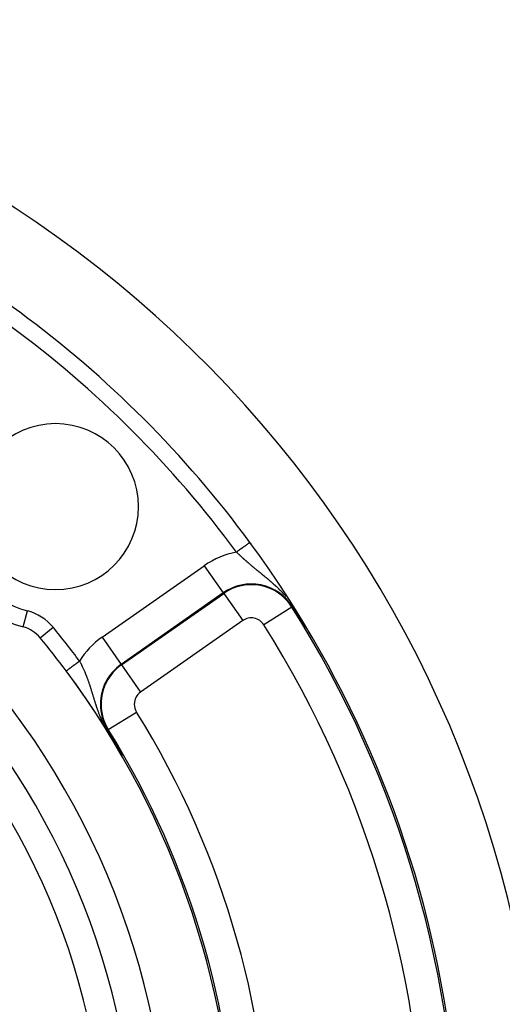
# Model space of a CAD drawing. Units: millimetres. Extents: x -336 to 558, y -365 to 365.
# Drawn here: x 494 to 523, y 56 to 115 of the extents above; entities that cross this region are included whole.
import ezdxf

# ---------------------------------------------------------------- set-up
doc = ezdxf.new("R2010")
doc.units = ezdxf.units.MM
doc.linetypes.add('DASHED', pattern=[9.652, 8.128, -1.524])
doc.layers.add('nevidi', color=4, linetype='DASHED')

msp = doc.modelspace()

# ---------------------------------------------------------------- linework, layer by layer
at = {"color": 2}
for points in [[(511.048, 79.148), (510.978, 79.254), (510.973, 79.262), (510.906, 79.364), (510.797, 79.527), (510.755, 79.59), (510.731, 79.626)], [(511.053, 79.14), (511.052, 79.142), (511.051, 79.143), (511.051, 79.144), (511.05, 79.145), (511.049, 79.146), (511.048, 79.148)], [(511.142, 79.005), (511.141, 79.006), (511.14, 79.008), (511.14, 79.008), (511.139, 79.009), (511.139, 79.01), (511.138, 79.012), (511.137, 79.013), (511.136, 79.014), (511.135, 79.016), (511.134, 79.017), (511.133, 79.019), (511.132, 79.02), (511.131, 79.021), (511.131, 79.021), (511.13, 79.023), (511.129, 79.024), (511.129, 79.025), (511.128, 79.027), (511.127, 79.028), (511.126, 79.029), (511.125, 79.031), (511.125, 79.031), (511.124, 79.032), (511.123, 79.033), (511.122, 79.035), (511.122, 79.036), (511.121, 79.037), (511.12, 79.039), (511.119, 79.04), (511.118, 79.041), (511.117, 79.043), (511.116, 79.044), (511.116, 79.044), (511.115, 79.045), (511.115, 79.047), (511.114, 79.048), (511.113, 79.049), (511.112, 79.05), (511.111, 79.052), (511.11, 79.053), (511.109, 79.054), (511.109, 79.056), (511.108, 79.057), (511.107, 79.058), (511.106, 79.06), (511.106, 79.06), (511.105, 79.061), (511.104, 79.062), (511.104, 79.063), (511.103, 79.065), (511.102, 79.066), (511.101, 79.067), (511.101, 79.068), (511.1, 79.068), (511.099, 79.07), (511.099, 79.071), (511.098, 79.072), (511.097, 79.073), (511.096, 79.074), (511.096, 79.075), (511.095, 79.076), (511.094, 79.077), (511.094, 79.078), (511.093, 79.08), (511.092, 79.081), (511.091, 79.082), (511.09, 79.083), (511.089, 79.085), (511.089, 79.086), (511.088, 79.087), (511.087, 79.088), (511.086, 79.09), (511.085, 79.091), (511.085, 79.091), (511.085, 79.092), (511.084, 79.093), (511.083, 79.095), (511.082, 79.096), (511.081, 79.097), (511.081, 79.098), (511.08, 79.1), (511.079, 79.101), (511.078, 79.102), (511.077, 79.103), (511.077, 79.104), (511.076, 79.106), (511.075, 79.107), (511.074, 79.108), (511.074, 79.108), (511.073, 79.109), (511.073, 79.11), (511.072, 79.112), (511.071, 79.113), (511.07, 79.114), (511.07, 79.114), (511.069, 79.115), (511.069, 79.117), (511.068, 79.118), (511.067, 79.119), (511.066, 79.12), (511.066, 79.12), (511.065, 79.121), (511.065, 79.123), (511.064, 79.124), (511.063, 79.125), (511.062, 79.126), (511.061, 79.127), (511.061, 79.129), (511.06, 79.13), (511.059, 79.131), (511.058, 79.132), (511.058, 79.133), (511.057, 79.135), (511.056, 79.136), (511.055, 79.137), (511.055, 79.137), (511.054, 79.138), (511.054, 79.139), (511.053, 79.14)], [(511.257, 78.831), (511.256, 78.833), (511.254, 78.835), (511.253, 78.837), (511.253, 78.837), (511.252, 78.839), (511.251, 78.841), (511.249, 78.843), (511.248, 78.844), (511.247, 78.846), (511.246, 78.848), (511.245, 78.85), (511.243, 78.852), (511.242, 78.853), (511.242, 78.854), (511.241, 78.855), (511.24, 78.857), (511.239, 78.859), (511.237, 78.861), (511.236, 78.863), (511.235, 78.864), (511.234, 78.866), (511.233, 78.868), (511.231, 78.87), (511.23, 78.872), (511.229, 78.873), (511.229, 78.874), (511.228, 78.875), (511.227, 78.877), (511.226, 78.878), (511.226, 78.879), (511.224, 78.88), (511.223, 78.882), (511.222, 78.884), (511.221, 78.886), (511.221, 78.886), (511.22, 78.887), (511.219, 78.889), (511.218, 78.891), (511.216, 78.892), (511.215, 78.894), (511.214, 78.896), (511.213, 78.898), (511.212, 78.899), (511.211, 78.901), (511.21, 78.902), (511.21, 78.903), (511.209, 78.904), (511.208, 78.906), (511.206, 78.908), (511.205, 78.909), (511.204, 78.911), (511.204, 78.911), (511.203, 78.913), (511.202, 78.914), (511.201, 78.916), (511.2, 78.917), (511.199, 78.919), (511.198, 78.921), (511.197, 78.922), (511.196, 78.924), (511.195, 78.926), (511.194, 78.927), (511.193, 78.927), (511.192, 78.929), (511.191, 78.93), (511.19, 78.932), (511.189, 78.934), (511.188, 78.935), (511.187, 78.937), (511.186, 78.938), (511.185, 78.94), (511.184, 78.941), (511.183, 78.943), (511.182, 78.945), (511.181, 78.946), (511.18, 78.948), (511.179, 78.949), (511.178, 78.95), (511.178, 78.95), (511.178, 78.951), (511.177, 78.952), (511.176, 78.954), (511.175, 78.955), (511.174, 78.957), (511.173, 78.958), (511.172, 78.96), (511.171, 78.961), (511.17, 78.963), (511.169, 78.964), (511.168, 78.966), (511.167, 78.967), (511.166, 78.969), (511.165, 78.97), (511.164, 78.972), (511.163, 78.973), (511.162, 78.974), (511.162, 78.975), (511.161, 78.976), (511.16, 78.978), (511.159, 78.979), (511.158, 78.981), (511.157, 78.982), (511.156, 78.983), (511.155, 78.985), (511.154, 78.986), (511.153, 78.988), (511.152, 78.989), (511.152, 78.99), (511.151, 78.991), (511.151, 78.992), (511.15, 78.994), (511.149, 78.995), (511.148, 78.996), (511.147, 78.998), (511.146, 78.999), (511.145, 79.001), (511.144, 79.002), (511.143, 79.003), (511.142, 79.005)], [(511.413, 78.594), (511.412, 78.596), (511.411, 78.598), (511.409, 78.601), (511.407, 78.603), (511.405, 78.606), (511.404, 78.609), (511.402, 78.611), (511.4, 78.614), (511.399, 78.615), (511.399, 78.616), (511.397, 78.619), (511.395, 78.621), (511.394, 78.623), (511.394, 78.624), (511.392, 78.627), (511.39, 78.629), (511.389, 78.632), (511.387, 78.634), (511.385, 78.637), (511.384, 78.639), (511.382, 78.642), (511.38, 78.644), (511.379, 78.647), (511.378, 78.648), (511.377, 78.649), (511.375, 78.652), (511.374, 78.654), (511.372, 78.656), (511.371, 78.658), (511.371, 78.659), (511.369, 78.661), (511.367, 78.664), (511.366, 78.666), (511.364, 78.669), (511.363, 78.671), (511.361, 78.673), (511.36, 78.675), (511.36, 78.676), (511.358, 78.678), (511.356, 78.681), (511.355, 78.683), (511.353, 78.685), (511.352, 78.688), (511.35, 78.69), (511.349, 78.692), (511.348, 78.693), (511.347, 78.695), (511.346, 78.697), (511.344, 78.699), (511.343, 78.701), (511.343, 78.702), (511.341, 78.704), (511.34, 78.706), (511.338, 78.708), (511.337, 78.711), (511.335, 78.713), (511.334, 78.715), (511.332, 78.717), (511.331, 78.72), (511.329, 78.722), (511.328, 78.724), (511.326, 78.726), (511.326, 78.727), (511.325, 78.729), (511.323, 78.731), (511.322, 78.733), (511.32, 78.735), (511.319, 78.737), (511.317, 78.74), (511.316, 78.742), (511.315, 78.744), (511.313, 78.746), (511.312, 78.748), (511.31, 78.75), (511.309, 78.753), (511.307, 78.755), (511.306, 78.757), (511.305, 78.759), (511.303, 78.761), (511.302, 78.763), (511.301, 78.764), (511.3, 78.765), (511.299, 78.767), (511.298, 78.77), (511.296, 78.772), (511.295, 78.774), (511.294, 78.776), (511.292, 78.778), (511.292, 78.778), (511.291, 78.78), (511.289, 78.782), (511.288, 78.784), (511.287, 78.786), (511.285, 78.788), (511.284, 78.79), (511.283, 78.792), (511.281, 78.794), (511.28, 78.796), (511.279, 78.798), (511.277, 78.8), (511.277, 78.8), (511.275, 78.804), (511.275, 78.804), (511.273, 78.806), (511.272, 78.808), (511.271, 78.81), (511.27, 78.811), (511.27, 78.812), (511.268, 78.814), (511.267, 78.816), (511.266, 78.818), (511.264, 78.82), (511.263, 78.822), (511.262, 78.824), (511.261, 78.826), (511.259, 78.827), (511.259, 78.829), (511.258, 78.829), (511.257, 78.831)], [(511.609, 78.295), (511.607, 78.298), (511.605, 78.302), (511.602, 78.305), (511.6, 78.308), (511.598, 78.311), (511.598, 78.312), (511.596, 78.315), (511.594, 78.317), (511.592, 78.321), (511.59, 78.324), (511.588, 78.327), (511.587, 78.329), (511.586, 78.33), (511.584, 78.333), (511.582, 78.336), (511.58, 78.339), (511.578, 78.343), (511.577, 78.343), (511.575, 78.346), (511.574, 78.349), (511.572, 78.352), (511.57, 78.355), (511.568, 78.358), (511.566, 78.361), (511.564, 78.364), (511.562, 78.367), (511.56, 78.371), (511.559, 78.372), (511.558, 78.374), (511.556, 78.377), (511.554, 78.38), (511.553, 78.381), (511.552, 78.383), (511.55, 78.386), (511.548, 78.389), (511.546, 78.392), (511.544, 78.395), (511.542, 78.398), (511.54, 78.4), (511.54, 78.401), (511.538, 78.404), (511.536, 78.407), (511.534, 78.41), (511.532, 78.414), (511.53, 78.415), (511.53, 78.417), (511.528, 78.42), (511.526, 78.423), (511.524, 78.426), (511.522, 78.428), (511.522, 78.429), (511.52, 78.432), (511.518, 78.435), (511.516, 78.438), (511.514, 78.441), (511.512, 78.444), (511.51, 78.447), (511.508, 78.45), (511.508, 78.45), (511.506, 78.453), (511.504, 78.456), (511.504, 78.457), (511.502, 78.458), (511.5, 78.461), (511.498, 78.464), (511.496, 78.467), (511.495, 78.47), (511.493, 78.473), (511.491, 78.476), (511.489, 78.479), (511.487, 78.482), (511.485, 78.484), (511.485, 78.485), (511.483, 78.488), (511.481, 78.491), (511.479, 78.494), (511.477, 78.496), (511.476, 78.499), (511.474, 78.502), (511.472, 78.505), (511.47, 78.508), (511.468, 78.511), (511.467, 78.512), (511.466, 78.514), (511.464, 78.516), (511.463, 78.519), (511.462, 78.519), (511.461, 78.522), (511.459, 78.525), (511.457, 78.528), (511.455, 78.531), (511.453, 78.533), (511.451, 78.536), (511.45, 78.539), (511.449, 78.54), (511.448, 78.542), (511.446, 78.544), (511.444, 78.547), (511.442, 78.55), (511.441, 78.553), (511.44, 78.554), (511.439, 78.555), (511.437, 78.558), (511.435, 78.561), (511.433, 78.564), (511.432, 78.566), (511.431, 78.567), (511.43, 78.569), (511.428, 78.572), (511.426, 78.574), (511.424, 78.577), (511.423, 78.58), (511.421, 78.582), (511.419, 78.585), (511.417, 78.588), (511.417, 78.588), (511.416, 78.59), (511.414, 78.593), (511.413, 78.594)], [(511.777, 78.039), (511.777, 78.039), (511.777, 78.039), (511.777, 78.039), (511.776, 78.039), (511.776, 78.04), (511.776, 78.04), (511.775, 78.041), (511.775, 78.042), (511.774, 78.043), (511.773, 78.044), (511.772, 78.045), (511.772, 78.046), (511.772, 78.046), (511.771, 78.047), (511.77, 78.047), (511.77, 78.048), (511.769, 78.05), (511.768, 78.051), (511.767, 78.052), (511.766, 78.054), (511.765, 78.056), (511.764, 78.057), (511.763, 78.059), (511.761, 78.061), (511.76, 78.063), (511.759, 78.065), (511.758, 78.067), (511.757, 78.067), (511.756, 78.069), (511.755, 78.071), (511.753, 78.073), (511.752, 78.075), (511.751, 78.076), (511.75, 78.077), (511.749, 78.08), (511.747, 78.082), (511.746, 78.084), (511.744, 78.087), (511.743, 78.089), (511.741, 78.091), (511.741, 78.091), (511.74, 78.094), (511.738, 78.096), (511.736, 78.099), (511.735, 78.102), (511.733, 78.104), (511.731, 78.107), (511.73, 78.108), (511.729, 78.109), (511.728, 78.112), (511.726, 78.115), (511.724, 78.117), (511.724, 78.118), (511.722, 78.12), (511.72, 78.123), (511.719, 78.126), (511.717, 78.129), (511.715, 78.132), (511.713, 78.134), (511.711, 78.137), (511.709, 78.14), (511.709, 78.141), (511.707, 78.144), (511.706, 78.146), (511.704, 78.149), (511.702, 78.152), (511.7, 78.155), (511.698, 78.158), (511.696, 78.161), (511.694, 78.164), (511.692, 78.167), (511.69, 78.17), (511.689, 78.172), (511.687, 78.175), (511.686, 78.176), (511.684, 78.179), (511.682, 78.182), (511.68, 78.185), (511.678, 78.188), (511.676, 78.191), (511.674, 78.194), (511.672, 78.197), (511.67, 78.2), (511.67, 78.201), (511.668, 78.204), (511.666, 78.207), (511.665, 78.209), (511.664, 78.21), (511.662, 78.213), (511.66, 78.216), (511.658, 78.219), (511.656, 78.222), (511.654, 78.226), (511.652, 78.229), (511.65, 78.232), (511.648, 78.235), (511.646, 78.238), (511.644, 78.241), (511.643, 78.243), (511.642, 78.245), (511.64, 78.248), (511.637, 78.251), (511.635, 78.254), (511.633, 78.257), (511.633, 78.257), (511.631, 78.26), (511.629, 78.264), (511.627, 78.267), (511.625, 78.27), (511.623, 78.273), (511.621, 78.276), (511.62, 78.277), (511.619, 78.279), (511.617, 78.283), (511.615, 78.286), (511.615, 78.286), (511.613, 78.289), (511.611, 78.292), (511.609, 78.295)], [(499.607, 72.208), (499.618, 72.188), (499.666, 72.105), (499.811, 71.853), (499.829, 71.822), (499.876, 71.739)], [(499.876, 71.739), (499.876, 71.738), (499.877, 71.737), (499.878, 71.736), (499.879, 71.735), (499.879, 71.733), (499.88, 71.732), (499.881, 71.731), (499.881, 71.73), (499.882, 71.729), (499.882, 71.728), (499.883, 71.727), (499.883, 71.726), (499.884, 71.725), (499.885, 71.724), (499.885, 71.722), (499.886, 71.721), (499.887, 71.72), (499.888, 71.719), (499.888, 71.717), (499.889, 71.716), (499.89, 71.715), (499.89, 71.714), (499.891, 71.713), (499.892, 71.711), (499.892, 71.71), (499.893, 71.709), (499.894, 71.708), (499.894, 71.706), (499.895, 71.705), (499.896, 71.704), (499.897, 71.703), (499.897, 71.702), (499.897, 71.701), (499.898, 71.7), (499.899, 71.699), (499.899, 71.698), (499.9, 71.697), (499.901, 71.695), (499.901, 71.694), (499.902, 71.693), (499.903, 71.692), (499.904, 71.69), (499.904, 71.689), (499.905, 71.688), (499.906, 71.687), (499.906, 71.685), (499.907, 71.684), (499.907, 71.684), (499.908, 71.683), (499.908, 71.682), (499.909, 71.68), (499.91, 71.679), (499.911, 71.678), (499.911, 71.677), (499.912, 71.675), (499.913, 71.674), (499.913, 71.673), (499.914, 71.672), (499.915, 71.67), (499.916, 71.669), (499.916, 71.668), (499.917, 71.666), (499.918, 71.665), (499.918, 71.664), (499.919, 71.663), (499.92, 71.661), (499.921, 71.66), (499.921, 71.659), (499.922, 71.657), (499.923, 71.656), (499.923, 71.655), (499.924, 71.655), (499.924, 71.653), (499.925, 71.652), (499.926, 71.651), (499.926, 71.65), (499.927, 71.648), (499.928, 71.647), (499.929, 71.646), (499.929, 71.644), (499.93, 71.643), (499.931, 71.642), (499.931, 71.641), (499.932, 71.64), (499.932, 71.639), (499.933, 71.638), (499.934, 71.636), (499.935, 71.635), (499.935, 71.634), (499.936, 71.632), (499.937, 71.631), (499.938, 71.63), (499.938, 71.628), (499.939, 71.627), (499.94, 71.626), (499.941, 71.624), (499.941, 71.623), (499.942, 71.621), (499.943, 71.62), (499.944, 71.619), (499.945, 71.617), (499.945, 71.616), (499.946, 71.615), (499.947, 71.613), (499.948, 71.612), (499.948, 71.61), (499.949, 71.609), (499.95, 71.608), (499.951, 71.606), (499.951, 71.605), (499.952, 71.605), (499.952, 71.603), (499.953, 71.602), (499.954, 71.601), (499.954, 71.6), (499.955, 71.599), (499.955, 71.598), (499.956, 71.596), (499.957, 71.595)], [(499.957, 71.595), (499.958, 71.593), (499.959, 71.592), (499.959, 71.591), (499.96, 71.589), (499.961, 71.588), (499.962, 71.586), (499.963, 71.585), (499.963, 71.583), (499.964, 71.582), (499.965, 71.58), (499.966, 71.579), (499.967, 71.577), (499.968, 71.576), (499.968, 71.574), (499.969, 71.573), (499.97, 71.571), (499.971, 71.57), (499.972, 71.568), (499.973, 71.567), (499.973, 71.565), (499.974, 71.564), (499.975, 71.562), (499.976, 71.561), (499.977, 71.559), (499.978, 71.558), (499.978, 71.556), (499.979, 71.555), (499.98, 71.553), (499.981, 71.552), (499.982, 71.55), (499.982, 71.55), (499.983, 71.548), (499.984, 71.547), (499.985, 71.545), (499.985, 71.544), (499.986, 71.542), (499.987, 71.541), (499.988, 71.539), (499.989, 71.537), (499.99, 71.536), (499.991, 71.534), (499.992, 71.533), (499.992, 71.531), (499.993, 71.529), (499.994, 71.528), (499.995, 71.526), (499.996, 71.524), (499.997, 71.523), (499.997, 71.523), (499.998, 71.521), (499.999, 71.519), (500, 71.518), (500.001, 71.516), (500.002, 71.514), (500.002, 71.513), (500.003, 71.511), (500.004, 71.509), (500.005, 71.508), (500.006, 71.506), (500.007, 71.504), (500.008, 71.503), (500.009, 71.501), (500.01, 71.499), (500.011, 71.497), (500.012, 71.496), (500.013, 71.494), (500.014, 71.492), (500.015, 71.491), (500.016, 71.489), (500.016, 71.488), (500.017, 71.486), (500.018, 71.484), (500.019, 71.483), (500.02, 71.482), (500.02, 71.48), (500.021, 71.478), (500.022, 71.476), (500.023, 71.475), (500.024, 71.473), (500.025, 71.471), (500.026, 71.469), (500.027, 71.467), (500.028, 71.465), (500.029, 71.464), (500.03, 71.462), (500.031, 71.46), (500.032, 71.458), (500.033, 71.456), (500.034, 71.454), (500.036, 71.452), (500.037, 71.451), (500.037, 71.45), (500.038, 71.449), (500.039, 71.447), (500.04, 71.445), (500.041, 71.443), (500.041, 71.442), (500.042, 71.441), (500.043, 71.439), (500.044, 71.437), (500.045, 71.435), (500.046, 71.433), (500.047, 71.431), (500.048, 71.43), (500.049, 71.428), (500.05, 71.426), (500.051, 71.424), (500.052, 71.422), (500.053, 71.42), (500.055, 71.418), (500.056, 71.416), (500.056, 71.415), (500.056, 71.414), (500.057, 71.414), (500.057, 71.414), (500.058, 71.412), (500.059, 71.41), (500.06, 71.408), (500.061, 71.406)], [(500.061, 71.406), (500.062, 71.404), (500.063, 71.402), (500.064, 71.399), (500.066, 71.397), (500.067, 71.395), (500.068, 71.393), (500.069, 71.391), (500.07, 71.389), (500.071, 71.387), (500.072, 71.385), (500.073, 71.383), (500.075, 71.381), (500.075, 71.379), (500.076, 71.379), (500.077, 71.376), (500.078, 71.374), (500.079, 71.372), (500.08, 71.37), (500.082, 71.368), (500.083, 71.366), (500.084, 71.363), (500.085, 71.361), (500.086, 71.359), (500.088, 71.357), (500.089, 71.355), (500.089, 71.354), (500.09, 71.353), (500.091, 71.35), (500.092, 71.348), (500.094, 71.346), (500.094, 71.345), (500.095, 71.344), (500.096, 71.341), (500.097, 71.339), (500.098, 71.337), (500.1, 71.335), (500.101, 71.332), (500.102, 71.33), (500.103, 71.329), (500.103, 71.328), (500.105, 71.325), (500.106, 71.323), (500.107, 71.321), (500.108, 71.318), (500.11, 71.316), (500.111, 71.314), (500.112, 71.311), (500.113, 71.311), (500.113, 71.309), (500.115, 71.307), (500.116, 71.304), (500.117, 71.302), (500.118, 71.3), (500.119, 71.3), (500.12, 71.297), (500.121, 71.295), (500.122, 71.292), (500.124, 71.29), (500.125, 71.287), (500.126, 71.285), (500.128, 71.283), (500.129, 71.28), (500.13, 71.278), (500.131, 71.277), (500.132, 71.275), (500.133, 71.273), (500.134, 71.27), (500.136, 71.268), (500.137, 71.265), (500.138, 71.263), (500.14, 71.26), (500.141, 71.258), (500.143, 71.255), (500.144, 71.253), (500.145, 71.25), (500.145, 71.25), (500.147, 71.247), (500.148, 71.245), (500.149, 71.243), (500.149, 71.242), (500.151, 71.24), (500.152, 71.237), (500.154, 71.235), (500.155, 71.232), (500.156, 71.229), (500.158, 71.227), (500.158, 71.226), (500.159, 71.224), (500.161, 71.221), (500.162, 71.219), (500.164, 71.216), (500.165, 71.213), (500.166, 71.211), (500.167, 71.209), (500.168, 71.208), (500.169, 71.205), (500.171, 71.203), (500.171, 71.203), (500.172, 71.2), (500.174, 71.197), (500.175, 71.194), (500.177, 71.192), (500.178, 71.189), (500.18, 71.186), (500.181, 71.183), (500.183, 71.181), (500.184, 71.178), (500.185, 71.176), (500.186, 71.175), (500.187, 71.172), (500.189, 71.169), (500.19, 71.167), (500.192, 71.164), (500.193, 71.161), (500.195, 71.158), (500.195, 71.157), (500.196, 71.155), (500.198, 71.152), (500.199, 71.15)], [(500.199, 71.15), (500.201, 71.147), (500.202, 71.144), (500.203, 71.143), (500.204, 71.141), (500.205, 71.138), (500.207, 71.135), (500.208, 71.132), (500.21, 71.129), (500.212, 71.126), (500.213, 71.123), (500.215, 71.12), (500.216, 71.117), (500.218, 71.115), (500.219, 71.113), (500.221, 71.109), (500.221, 71.109), (500.223, 71.106), (500.224, 71.103), (500.226, 71.1), (500.226, 71.098), (500.227, 71.097), (500.229, 71.094), (500.231, 71.091), (500.232, 71.088), (500.234, 71.085), (500.235, 71.082), (500.237, 71.079), (500.238, 71.076), (500.239, 71.075), (500.24, 71.072), (500.242, 71.069), (500.242, 71.069), (500.244, 71.066), (500.245, 71.063), (500.247, 71.06), (500.249, 71.057), (500.25, 71.054), (500.252, 71.051), (500.253, 71.048), (500.255, 71.045), (500.256, 71.043), (500.257, 71.042), (500.258, 71.038), (500.26, 71.035), (500.262, 71.032), (500.263, 71.029), (500.265, 71.026), (500.265, 71.026), (500.267, 71.023), (500.268, 71.02), (500.27, 71.016), (500.272, 71.013), (500.273, 71.01), (500.274, 71.01), (500.275, 71.007), (500.277, 71.004), (500.279, 71), (500.28, 70.997), (500.282, 70.994), (500.284, 70.991), (500.285, 70.988), (500.287, 70.984), (500.289, 70.981), (500.29, 70.978), (500.291, 70.976), (500.292, 70.975), (500.294, 70.972), (500.296, 70.968), (500.297, 70.965), (500.299, 70.962), (500.301, 70.959), (500.302, 70.955), (500.304, 70.952), (500.306, 70.949), (500.308, 70.946), (500.308, 70.945), (500.309, 70.943), (500.309, 70.943), (500.309, 70.942), (500.311, 70.939), (500.313, 70.936), (500.315, 70.933), (500.316, 70.929), (500.318, 70.926), (500.32, 70.923), (500.321, 70.919), (500.323, 70.916), (500.325, 70.913), (500.326, 70.91), (500.327, 70.91), (500.328, 70.906), (500.33, 70.903), (500.331, 70.901), (500.332, 70.9), (500.334, 70.896), (500.335, 70.893), (500.337, 70.89), (500.339, 70.886), (500.341, 70.883), (500.342, 70.88), (500.344, 70.877), (500.344, 70.877), (500.346, 70.873), (500.347, 70.87), (500.349, 70.867), (500.351, 70.863), (500.353, 70.86), (500.353, 70.86), (500.354, 70.857), (500.356, 70.853), (500.358, 70.85), (500.36, 70.847), (500.361, 70.844), (500.361, 70.844), (500.363, 70.84), (500.365, 70.837), (500.367, 70.834), (500.368, 70.83), (500.37, 70.827)], [(500.37, 70.827), (500.372, 70.824), (500.373, 70.821), (500.374, 70.819), (500.375, 70.817), (500.377, 70.814), (500.379, 70.811), (500.38, 70.808), (500.382, 70.804), (500.384, 70.801), (500.385, 70.798), (500.387, 70.795), (500.389, 70.791), (500.39, 70.788), (500.392, 70.785), (500.394, 70.782), (500.395, 70.779), (500.395, 70.778), (500.396, 70.778), (500.396, 70.777), (500.397, 70.776), (500.399, 70.772), (500.4, 70.769), (500.402, 70.766), (500.403, 70.763), (500.405, 70.76), (500.407, 70.757), (500.408, 70.754), (500.41, 70.751), (500.411, 70.748), (500.412, 70.746), (500.413, 70.745), (500.414, 70.742), (500.416, 70.739), (500.417, 70.738), (500.418, 70.736), (500.419, 70.733), (500.421, 70.73), (500.422, 70.727), (500.423, 70.724), (500.425, 70.721), (500.426, 70.719), (500.428, 70.716), (500.429, 70.714), (500.429, 70.713), (500.431, 70.71), (500.432, 70.708), (500.433, 70.705), (500.435, 70.702), (500.436, 70.7), (500.437, 70.697), (500.438, 70.697), (500.439, 70.695), (500.44, 70.692), (500.441, 70.69), (500.442, 70.688), (500.444, 70.685), (500.444, 70.683), (500.445, 70.683), (500.446, 70.681), (500.447, 70.678), (500.448, 70.676), (500.449, 70.674), (500.45, 70.672), (500.451, 70.67), (500.452, 70.668), (500.453, 70.666), (500.454, 70.665), (500.455, 70.663), (500.455, 70.661), (500.456, 70.66), (500.457, 70.658), (500.457, 70.657), (500.458, 70.656), (500.458, 70.655), (500.459, 70.655), (500.459, 70.653), (500.46, 70.652), (500.46, 70.652), (500.46, 70.651), (500.46, 70.65), (500.461, 70.65), (500.461, 70.649), (500.461, 70.649), (500.461, 70.649), (500.461, 70.649), (500.461, 70.649), (500.46, 70.649), (500.46, 70.649), (500.46, 70.65)], [(500.453, 70.66), (500.456, 70.655), (500.456, 70.655)]]:
    msp.add_lwpolyline(points, dxfattribs=at)
for centre, radius, start, end in [((455.801, 45), 70, 8.84153, 171.15847), ((455.801, 45), 65, 53.6726, 80.92154), ((455.801, 45), 65, 36.3274, 53.6726), ((455.801, 45), 47.5, 0, 180), ((455.801, 45), 45.5, 0, 180), ((496.46, 85.659), 5, 0, 180), ((496.46, 85.659), 5, 180, 0), ((496.46, 85.659), 7.5, 195.0123, 254.9877), ((455.801, 45), 65, 36.22709, 36.3274), ((455.801, 45), 65, 8.87235, 36.3274), ((493.999, 76.483), 2, 39.4955, 74.9877), ((455.801, 45), 51.5, 36.6742, 39.4955), ((455.801, 45), 51.5, 0, 36.6742), ((455.801, 45), 51.5, 36.56882, 36.64358), ((455.801, 45), 51.5, 36.12648, 36.38356), ((455.801, 45), 51.5, 30.02392, 35.83992), ((455.801, 45), 51.5, 29.88398, 30.00572)]:
    msp.add_arc(centre, radius, start, end, dxfattribs=at)
at = {"layer": 'nevidi', "color": 7, "linetype": 'Continuous'}
for p, q in [((499.269, 77.795), (505.421, 82.102)), ((505.421, 82.102), (506.568, 80.465)), ((506.568, 80.465), (500.416, 76.157)), ((500.439, 76.125), (506.59, 80.432)), ((506.59, 80.432), (506.568, 80.465)), ((506.59, 80.432), (507.737, 78.795)), ((510.697, 79.605), (509.006, 78.539)), ((510.697, 79.605), (510.731, 79.626)), ((494.517, 78.416), (494.776, 79.38)), ((511.048, 79.148), (511.035, 79.175)), ((495.543, 77.756), (496.314, 78.391)), ((507.737, 78.795), (501.585, 74.487)), ((499.269, 77.795), (500.416, 76.157)), ((500.439, 76.125), (500.416, 76.157)), ((500.439, 76.125), (501.585, 74.487)), ((499.64, 72.229), (501.338, 73.283)), ((499.64, 72.229), (499.607, 72.208)), ((500.456, 70.655), (500.46, 70.65))]:
    msp.add_line(p, q, dxfattribs=at)
for points in [[(508.167, 83.505), (508.164, 83.503), (508.159, 83.499), (508.155, 83.496), (508.147, 83.491), (508.138, 83.484), (508.128, 83.477), (508.119, 83.47), (508.105, 83.46), (508.088, 83.447), (508.079, 83.44), (508.061, 83.428), (508.034, 83.408), (508.028, 83.403), (508.007, 83.387), (507.969, 83.36), (507.967, 83.358), (507.942, 83.34), (507.896, 83.306), (507.893, 83.303), (507.868, 83.286), (507.818, 83.248), (507.807, 83.24), (507.787, 83.226), (507.732, 83.186), (507.713, 83.171), (507.7, 83.161), (507.641, 83.118), (507.612, 83.097), (507.606, 83.093), (507.546, 83.048), (507.51, 83.022), (507.508, 83.02), (507.447, 82.976), (507.411, 82.949), (507.4, 82.941), (507.362, 82.914)], [(508.188, 82.168), (508.156, 82.195), (508.151, 82.2), (508.12, 82.227), (508.114, 82.232), (508.099, 82.245), (508.083, 82.259), (508.078, 82.263), (508.047, 82.29), (508.041, 82.295), (508.01, 82.322), (508.005, 82.327), (507.974, 82.354), (507.969, 82.358), (507.938, 82.385), (507.938, 82.385), (507.933, 82.39), (507.902, 82.417), (507.897, 82.422), (507.867, 82.449), (507.862, 82.453), (507.831, 82.48), (507.826, 82.485), (507.796, 82.512), (507.791, 82.517), (507.761, 82.544), (507.756, 82.548), (507.726, 82.576), (507.721, 82.58), (507.691, 82.607), (507.686, 82.612), (507.681, 82.617), (507.657, 82.639), (507.652, 82.643), (507.622, 82.67), (507.617, 82.675), (507.588, 82.702), (507.583, 82.707), (507.554, 82.734), (507.549, 82.739), (507.519, 82.766), (507.515, 82.77), (507.485, 82.798), (507.48, 82.802), (507.451, 82.829), (507.447, 82.834), (507.437, 82.843), (507.435, 82.845), (507.417, 82.861), (507.413, 82.866), (507.384, 82.893), (507.379, 82.898), (507.362, 82.914)], [(510.33, 80.249), (510.326, 80.254), (510.311, 80.272), (510.304, 80.279), (510.266, 80.324), (510.26, 80.331), (510.222, 80.374), (510.215, 80.381), (510.177, 80.423), (510.171, 80.43), (510.165, 80.436), (510.133, 80.471), (510.127, 80.478), (510.09, 80.517), (510.084, 80.524), (510.053, 80.556), (510.046, 80.563), (510.04, 80.57), (510.003, 80.608), (509.996, 80.614), (509.959, 80.652), (509.953, 80.658), (509.916, 80.694), (509.91, 80.7), (509.873, 80.737), (509.867, 80.743), (509.83, 80.778), (509.824, 80.784), (509.788, 80.818), (509.787, 80.819), (509.781, 80.824), (509.751, 80.852), (509.744, 80.859), (509.738, 80.864), (509.702, 80.898), (509.695, 80.903), (509.659, 80.937), (509.653, 80.942), (509.616, 80.975), (509.61, 80.98), (509.574, 81.013), (509.568, 81.018), (509.532, 81.05), (509.526, 81.055), (509.49, 81.087), (509.484, 81.092), (509.448, 81.123), (509.442, 81.128), (509.436, 81.133), (509.416, 81.15), (509.406, 81.159), (509.4, 81.164), (509.364, 81.194), (509.358, 81.199), (509.323, 81.229), (509.317, 81.234), (509.281, 81.264), (509.275, 81.269), (509.24, 81.299), (509.234, 81.304), (509.199, 81.333), (509.193, 81.338), (509.158, 81.367), (509.152, 81.372), (509.117, 81.4), (509.111, 81.405), (509.104, 81.411), (509.077, 81.434), (509.071, 81.438), (509.042, 81.463), (509.037, 81.467), (509.03, 81.472), (508.996, 81.5), (508.99, 81.504), (508.956, 81.532), (508.95, 81.537), (508.917, 81.565), (508.911, 81.569), (508.877, 81.597), (508.871, 81.602), (508.838, 81.629), (508.832, 81.634), (508.798, 81.661), (508.793, 81.666), (508.79, 81.668), (508.759, 81.693), (508.754, 81.698), (508.72, 81.725), (508.715, 81.729), (508.682, 81.756), (508.676, 81.761), (508.643, 81.788), (508.638, 81.792), (508.612, 81.813), (508.605, 81.819), (508.6, 81.824), (508.567, 81.85), (508.561, 81.855), (508.529, 81.882), (508.524, 81.886), (508.491, 81.913), (508.491, 81.913), (508.486, 81.917), (508.454, 81.944), (508.448, 81.949), (508.416, 81.975), (508.411, 81.98), (508.379, 82.007), (508.373, 82.011), (508.341, 82.038), (508.336, 82.042), (508.304, 82.069), (508.299, 82.074), (508.267, 82.101), (508.262, 82.105), (508.23, 82.132), (508.225, 82.137), (508.208, 82.151), (508.193, 82.164), (508.188, 82.168)], [(497.108, 75.76), (497.111, 75.763), (497.12, 75.769), (497.128, 75.775), (497.13, 75.777), (497.144, 75.787), (497.156, 75.796), (497.162, 75.801), (497.179, 75.814), (497.196, 75.826), (497.208, 75.835), (497.226, 75.848), (497.247, 75.864), (497.266, 75.878), (497.283, 75.89), (497.307, 75.909), (497.336, 75.93), (497.349, 75.94), (497.377, 75.961), (497.417, 75.99), (497.424, 75.996), (497.455, 76.019), (497.506, 76.057), (497.507, 76.057), (497.54, 76.082), (497.595, 76.123), (497.603, 76.129), (497.631, 76.15), (497.689, 76.193), (497.705, 76.205), (497.726, 76.22), (497.785, 76.265), (497.81, 76.283), (497.823, 76.293), (497.884, 76.338), (497.908, 76.356)], [(497.908, 76.356), (497.921, 76.333), (497.923, 76.327), (497.94, 76.294), (497.943, 76.289), (497.956, 76.264), (497.96, 76.256), (497.963, 76.251), (497.98, 76.217), (497.982, 76.212), (497.999, 76.179), (498.002, 76.173), (498.018, 76.14), (498.021, 76.134), (498.037, 76.101), (498.04, 76.095), (498.056, 76.062), (498.059, 76.056), (498.075, 76.023), (498.077, 76.017), (498.093, 75.983), (498.094, 75.982), (498.096, 75.978), (498.112, 75.944), (498.114, 75.938), (498.13, 75.904), (498.132, 75.898), (498.148, 75.864), (498.15, 75.858), (498.166, 75.824), (498.168, 75.818), (498.184, 75.783), (498.186, 75.778), (498.201, 75.743), (498.204, 75.737), (498.219, 75.702), (498.221, 75.697), (498.226, 75.685), (498.236, 75.661), (498.239, 75.656), (498.253, 75.62), (498.256, 75.614), (498.27, 75.579), (498.273, 75.573), (498.287, 75.538), (498.289, 75.532), (498.304, 75.496), (498.306, 75.49), (498.32, 75.454), (498.322, 75.449), (498.333, 75.423), (498.337, 75.413), (498.339, 75.407), (498.351, 75.374), (498.353, 75.371), (498.355, 75.365), (498.369, 75.329), (498.371, 75.323), (498.384, 75.286), (498.386, 75.28), (498.4, 75.244), (498.402, 75.238), (498.415, 75.201), (498.417, 75.195), (498.431, 75.159), (498.433, 75.153), (498.446, 75.116), (498.448, 75.11), (498.461, 75.073), (498.463, 75.067), (498.47, 75.046), (498.475, 75.03), (498.477, 75.024), (498.49, 74.987), (498.492, 74.981), (498.504, 74.944), (498.507, 74.937), (498.519, 74.9), (498.521, 74.894), (498.533, 74.856), (498.535, 74.85), (498.545, 74.819), (498.547, 74.813), (498.549, 74.806), (498.561, 74.768), (498.563, 74.762), (498.576, 74.724), (498.577, 74.718), (498.583, 74.7), (498.59, 74.679), (498.592, 74.673), (498.604, 74.634), (498.606, 74.628), (498.617, 74.589), (498.619, 74.583), (498.631, 74.544), (498.633, 74.537), (498.645, 74.498), (498.647, 74.492), (498.659, 74.452), (498.661, 74.445), (498.673, 74.406), (498.675, 74.399), (498.687, 74.359), (498.689, 74.352), (498.696, 74.331), (498.699, 74.32), (498.702, 74.312), (498.704, 74.305), (498.716, 74.265), (498.718, 74.258), (498.73, 74.218), (498.732, 74.211), (498.744, 74.17), (498.746, 74.163), (498.759, 74.122), (498.761, 74.115), (498.774, 74.074), (498.776, 74.067), (498.788, 74.025)], [(498.788, 74.025), (498.79, 74.018), (498.803, 73.976), (498.805, 73.969), (498.816, 73.935), (498.819, 73.927), (498.821, 73.92), (498.833, 73.882), (498.834, 73.878), (498.836, 73.871), (498.85, 73.828), (498.852, 73.821), (498.865, 73.778), (498.868, 73.771), (498.873, 73.755)], [(498.873, 73.755), (498.882, 73.727), (498.884, 73.72), (498.898, 73.677), (498.901, 73.67), (498.915, 73.625), (498.917, 73.618), (498.918, 73.618), (498.928, 73.588), (498.932, 73.574), (498.935, 73.567), (498.95, 73.522), (498.953, 73.515), (498.968, 73.47), (498.971, 73.462), (498.987, 73.417), (498.989, 73.41), (499.006, 73.364), (499.009, 73.357), (499.026, 73.31), (499.028, 73.303), (499.046, 73.257), (499.049, 73.249), (499.058, 73.224), (499.067, 73.202), (499.07, 73.194), (499.088, 73.147), (499.091, 73.139), (499.11, 73.092), (499.111, 73.091), (499.114, 73.084), (499.134, 73.035), (499.137, 73.027), (499.158, 72.978), (499.162, 72.97), (499.183, 72.92), (499.187, 72.912), (499.209, 72.862), (499.213, 72.853), (499.213, 72.852), (499.236, 72.802), (499.24, 72.793), (499.265, 72.741), (499.269, 72.732), (499.295, 72.679), (499.3, 72.669), (499.327, 72.615), (499.332, 72.605), (499.361, 72.549), (499.366, 72.539), (499.387, 72.5), (499.397, 72.481), (499.402, 72.471), (499.435, 72.411), (499.441, 72.401), (499.458, 72.371), (499.476, 72.338), (499.483, 72.327), (499.52, 72.264), (499.527, 72.253), (499.566, 72.189), (499.573, 72.177), (499.581, 72.164), (499.613, 72.114), (499.62, 72.103), (499.66, 72.042), (499.668, 72.031), (499.687, 72.002), (499.707, 71.972), (499.715, 71.961), (499.754, 71.906), (499.761, 71.896), (499.799, 71.843), (499.806, 71.833), (499.843, 71.783), (499.849, 71.775), (499.876, 71.739)]]:
    msp.add_lwpolyline(points, dxfattribs=at)
for centre, radius, start, end in [((455.801, 45), 64, 36.3274, 53.6726), ((455.801, 45), 43.732, 0, 180), ((496.46, 85.659), 6.5, 195.0123, 254.9877), ((508.25, 78.063), 4.931, 100.36664, 125), ((508.25, 78.063), 2.933, 32.22654, 125), ((508.25, 78.063), 2.893, 32.22654, 125), ((455.801, 45), 64.893, 0, 32.22654), ((493.999, 76.483), 3, 39.4955, 74.9877), ((508.25, 78.063), 0.894, 32.22654, 125), ((455.801, 45), 52.5, 36.6742, 39.4955), ((455.801, 45), 62.894, 327.77346, 32.22654), ((502.098, 73.755), 4.931, 125, 148.16339), ((502.098, 73.755), 2.933, 125, 180), ((502.098, 73.755), 2.893, 125, 180), ((502.098, 73.755), 0.894, 125, 180), ((502.098, 73.755), 2.933, 180, 211.84451), ((502.098, 73.755), 2.893, 180, 211.84451), ((502.098, 73.755), 0.894, 180, 211.84451), ((455.801, 45), 53.606, 328.15549, 31.84451), ((455.801, 45), 51.607, 0, 31.84451)]:
    msp.add_arc(centre, radius, start, end, dxfattribs=at)

doc.saveas('drawing.dxf')
